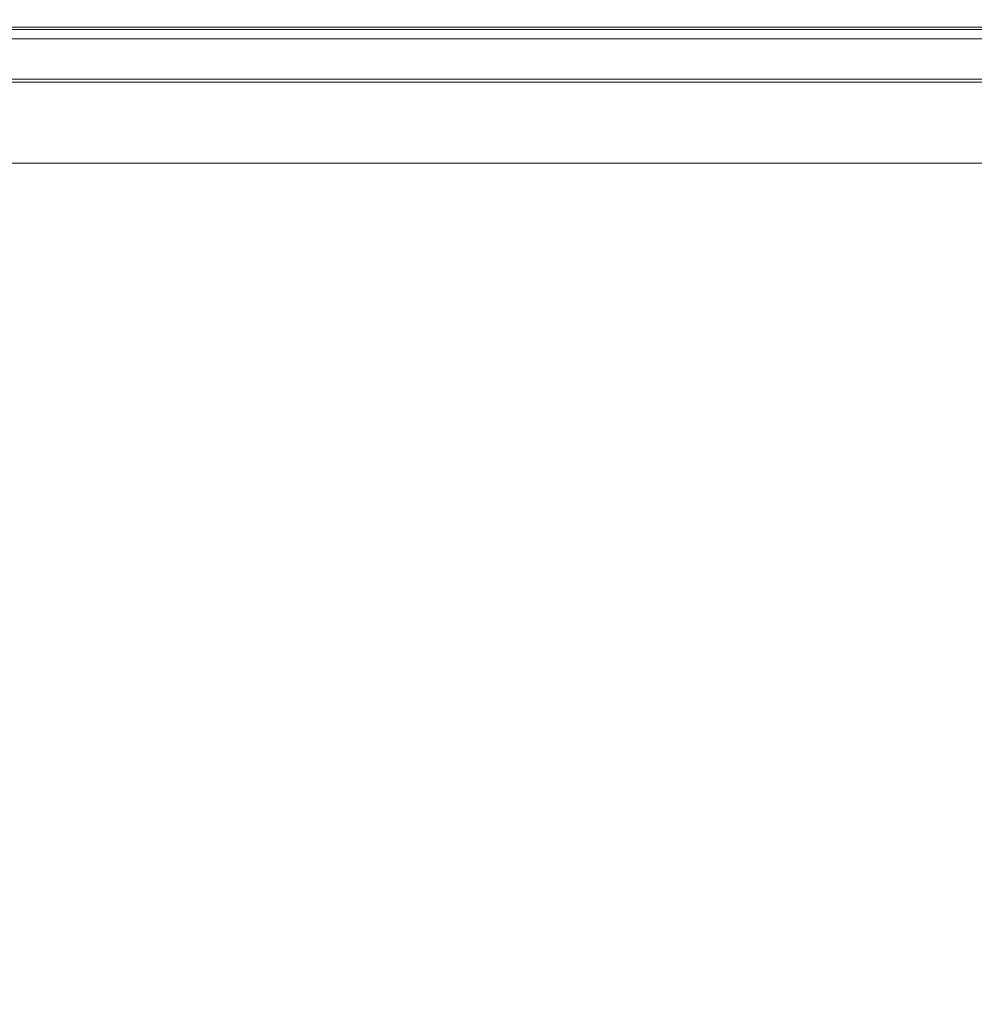
# Model space of a CAD drawing. Extents: x 0 to 1500, y -740 to 0.
# Drawn here: x 1433 to 1459, y -27 to 0 of the extents above; entities that cross this region are included whole.
import ezdxf

# ---------------------------------------------------------------- set-up
doc = ezdxf.new("R2010")
doc.units = 0
doc.header["$LTSCALE"] = 500
doc.header["$MEASUREMENT"] = 0
doc.layers.add('INTEGRA_CERAMIKA', color=7, linetype='Continuous')

msp = doc.modelspace()

# ---------------------------------------------------------------- linework, layer by layer
at = {"layer": 'INTEGRA_CERAMIKA', "lineweight": 0}
for points, invisible_edges in [([(1431.635, -0.164, -496.802), (1437.163, -0.164, -496.802), (1436.318, -0.646, -506.078), (1430.798, -0.646, -506.078)], 15), ([(1431.265, -0.377, 11.884), (1431.563, -0.205, 11.996), (1437.091, -0.205, 11.996), (1436.79, -0.377, 11.884)], 13), ([(1431.731, -0.109, 11.443), (1431.457, -0.267, 11.645), (1436.984, -0.267, 11.645), (1437.26, -0.109, 11.443)], 15), ([(1431.563, -0.205, 11.996), (1431.738, -0.104, 12.22), (1437.268, -0.104, 12.22), (1437.091, -0.205, 11.996)], 15), ([(1431.635, -0.164, -496.802), (1431.914, -0.003, -471.528), (1437.445, -0.003, -471.528), (1437.163, -0.164, -496.802)], 15), ([(1431.868, -0.03, 3.202), (1431.731, -0.109, 11.443), (1437.26, -0.109, 11.443), (1437.399, -0.03, 3.202)], 15), ([(1431.844, -0.044, 12.593), (1437.374, -0.044, 12.593), (1437.268, -0.104, 12.22), (1431.738, -0.104, 12.22)], 15), ([(1431.896, -0.013, 13.5), (1437.427, -0.013, 13.5), (1437.374, -0.044, 12.593), (1431.844, -0.044, 12.593)], 15), ([(1431.868, -0.03, 3.202), (1437.399, -0.03, 3.202), (1437.445, -0.003, -21.038), (1431.914, -0.003, -21.038)], 15), ([(1431.896, -0.013, 13.5), (1431.914, -0.003, 15.322), (1437.445, -0.003, 15.322), (1437.427, -0.013, 13.5)], 15), ([(1431.914, -0.003, -471.528), (1431.914, -0.003, -422.469), (1437.445, -0.003, -422.469), (1437.445, -0.003, -471.528)], 15), ([(1431.914, -0.003, -245.507), (1431.914, -0.003, -149.349), (1437.445, -0.003, -149.349), (1437.445, -0.003, -245.507)], 15), ([(1431.914, -0.003, -149.349), (1431.914, -0.003, -69.235), (1437.445, -0.003, -69.235), (1437.445, -0.003, -149.349)], 15), ([(1431.914, -0.003, -245.507), (1437.445, -0.003, -245.507), (1437.445, -0.003, -341.838), (1431.914, -0.003, -341.838)], 15), ([(1431.914, -0.003, -341.838), (1437.445, -0.003, -341.838), (1437.445, -0.003, -422.469), (1431.914, -0.003, -422.469)], 15), ([(1431.914, -0.003, -21.038), (1437.445, -0.003, -21.038), (1437.445, -0.003, -69.235), (1431.914, -0.003, -69.235)], 15), ([(1431.914, -0.003, 15.322), (1431.914, -0.003, 18.445), (1437.445, -0.003, 18.445), (1437.445, -0.003, 15.322)], 15), ([(1431.914, -0.133, 44.747), (1437.445, -0.133, 44.747), (1437.445, -0.003, 42.757), (1431.914, -0.003, 42.757)], 15), ([(1431.914, -0.003, 42.757), (1437.445, -0.003, 42.757), (1437.445, -0.003, 39.495), (1431.914, -0.003, 39.495)], 15), ([(1431.914, -0.003, 28.915), (1431.914, -0.003, 34.605), (1437.445, -0.003, 34.605), (1437.445, -0.003, 28.915)], 15), ([(1431.914, -0.003, 34.605), (1431.914, -0.003, 39.495), (1437.445, -0.003, 39.495), (1437.445, -0.003, 34.605)], 15), ([(1431.914, -0.003, 28.915), (1437.445, -0.003, 28.915), (1437.445, -0.003, 23.252), (1431.914, -0.003, 23.252)], 15), ([(1431.914, -0.003, 23.252), (1437.445, -0.003, 23.252), (1437.445, -0.003, 18.445), (1431.914, -0.003, 18.445)], 15), ([(1431.914, -0.133, 44.747), (1431.914, -0.524, 45.821), (1437.445, -0.524, 45.821), (1437.445, -0.133, 44.747)], 13), ([(1437.163, -0.164, -496.802), (1440.311, -0.164, -496.802), (1439.463, -0.646, -506.078), (1436.318, -0.646, -506.078)], 15), ([(1436.79, -0.377, 11.884), (1437.091, -0.205, 11.996), (1440.239, -0.205, 11.996), (1439.936, -0.377, 11.884)], 13), ([(1437.26, -0.109, 11.443), (1436.984, -0.267, 11.645), (1440.131, -0.267, 11.645), (1440.409, -0.109, 11.443)], 15), ([(1437.091, -0.205, 11.996), (1437.268, -0.104, 12.22), (1440.417, -0.104, 12.22), (1440.239, -0.205, 11.996)], 15), ([(1437.163, -0.164, -496.802), (1437.445, -0.003, -471.528), (1440.594, -0.003, -471.528), (1440.311, -0.164, -496.802)], 15), ([(1437.399, -0.03, 3.202), (1437.26, -0.109, 11.443), (1440.409, -0.109, 11.443), (1440.548, -0.03, 3.202)], 15), ([(1437.374, -0.044, 12.593), (1440.523, -0.044, 12.593), (1440.417, -0.104, 12.22), (1437.268, -0.104, 12.22)], 15), ([(1437.427, -0.013, 13.5), (1440.577, -0.013, 13.5), (1440.523, -0.044, 12.593), (1437.374, -0.044, 12.593)], 15), ([(1437.399, -0.03, 3.202), (1440.548, -0.03, 3.202), (1440.595, -0.003, -21.038), (1437.445, -0.003, -21.038)], 15), ([(1437.427, -0.013, 13.5), (1437.445, -0.003, 15.322), (1440.594, -0.003, 15.322), (1440.577, -0.013, 13.5)], 15), ([(1437.445, -0.003, -471.528), (1437.445, -0.003, -422.469), (1440.594, -0.003, -422.469), (1440.594, -0.003, -471.528)], 15), ([(1437.445, -0.003, -245.507), (1437.445, -0.003, -149.349), (1440.595, -0.003, -149.349), (1440.595, -0.003, -245.507)], 15), ([(1437.445, -0.003, -149.349), (1437.445, -0.003, -69.235), (1440.595, -0.003, -69.235), (1440.595, -0.003, -149.349)], 15), ([(1437.445, -0.003, -245.507), (1440.595, -0.003, -245.507), (1440.594, -0.003, -341.838), (1437.445, -0.003, -341.838)], 15), ([(1437.445, -0.003, -341.838), (1440.594, -0.003, -341.838), (1440.594, -0.003, -422.469), (1437.445, -0.003, -422.469)], 15), ([(1437.445, -0.003, -21.038), (1440.595, -0.003, -21.038), (1440.595, -0.003, -69.235), (1437.445, -0.003, -69.235)], 15), ([(1437.445, -0.003, 15.322), (1437.445, -0.003, 18.445), (1440.594, -0.003, 18.445), (1440.594, -0.003, 15.322)], 15), ([(1437.445, -0.133, 44.747), (1440.594, -0.133, 44.747), (1440.594, -0.003, 42.757), (1437.445, -0.003, 42.757)], 15), ([(1437.445, -0.003, 42.757), (1440.594, -0.003, 42.757), (1440.594, -0.003, 39.495), (1437.445, -0.003, 39.495)], 15), ([(1437.445, -0.003, 28.915), (1437.445, -0.003, 34.605), (1440.594, -0.003, 34.605), (1440.594, -0.003, 28.915)], 15), ([(1437.445, -0.003, 34.605), (1437.445, -0.003, 39.495), (1440.594, -0.003, 39.495), (1440.594, -0.003, 34.605)], 15), ([(1437.445, -0.003, 28.915), (1440.594, -0.003, 28.915), (1440.594, -0.003, 23.252), (1437.445, -0.003, 23.252)], 15), ([(1437.445, -0.003, 23.252), (1440.594, -0.003, 23.252), (1440.594, -0.003, 18.445), (1437.445, -0.003, 18.445)], 15), ([(1437.445, -0.133, 44.747), (1437.445, -0.524, 45.821), (1440.594, -0.524, 45.821), (1440.594, -0.133, 44.747)], 13), ([(1443.666, -0.164, -496.802), (1442.812, -0.646, -506.078), (1439.463, -0.646, -506.078), (1440.311, -0.164, -496.802)], 15), ([(1443.289, -0.377, 11.884), (1439.936, -0.377, 11.884), (1440.239, -0.205, 11.996), (1443.593, -0.205, 11.996)], 11), ([(1443.764, -0.109, 11.443), (1440.409, -0.109, 11.443), (1440.131, -0.267, 11.645), (1443.484, -0.267, 11.645)], 15), ([(1443.593, -0.205, 11.996), (1440.239, -0.205, 11.996), (1440.417, -0.104, 12.22), (1443.771, -0.104, 12.22)], 15), ([(1443.666, -0.164, -496.802), (1440.311, -0.164, -496.802), (1440.594, -0.003, -471.528), (1443.95, -0.003, -471.528)], 15), ([(1443.904, -0.03, 3.202), (1440.548, -0.03, 3.202), (1440.409, -0.109, 11.443), (1443.764, -0.109, 11.443)], 15), ([(1443.879, -0.044, 12.593), (1443.771, -0.104, 12.22), (1440.417, -0.104, 12.22), (1440.523, -0.044, 12.593)], 15), ([(1443.932, -0.013, 13.5), (1443.879, -0.044, 12.593), (1440.523, -0.044, 12.593), (1440.577, -0.013, 13.5)], 15), ([(1443.904, -0.03, 3.202), (1443.95, -0.003, -21.038), (1440.595, -0.003, -21.038), (1440.548, -0.03, 3.202)], 15), ([(1443.932, -0.013, 13.5), (1440.577, -0.013, 13.5), (1440.594, -0.003, 15.322), (1443.95, -0.003, 15.322)], 15), ([(1443.95, -0.003, -471.528), (1440.594, -0.003, -471.528), (1440.594, -0.003, -422.469), (1443.95, -0.003, -422.469)], 15), ([(1443.95, -0.003, -245.507), (1443.95, -0.003, -341.838), (1440.594, -0.003, -341.838), (1440.595, -0.003, -245.507)], 15), ([(1443.95, -0.003, -341.838), (1443.95, -0.003, -422.469), (1440.594, -0.003, -422.469), (1440.594, -0.003, -341.838)], 15), ([(1443.95, -0.003, 15.322), (1440.594, -0.003, 15.322), (1440.594, -0.003, 18.445), (1443.95, -0.003, 18.445)], 15), ([(1443.95, -0.133, 44.747), (1443.95, -0.003, 42.757), (1440.594, -0.003, 42.757), (1440.594, -0.133, 44.747)], 15), ([(1443.95, -0.003, 42.757), (1443.95, -0.003, 39.495), (1440.594, -0.003, 39.495), (1440.594, -0.003, 42.757)], 15), ([(1443.95, -0.003, 28.915), (1440.594, -0.003, 28.915), (1440.594, -0.003, 34.605), (1443.95, -0.003, 34.605)], 15), ([(1443.95, -0.003, 34.605), (1440.594, -0.003, 34.605), (1440.594, -0.003, 39.495), (1443.95, -0.003, 39.495)], 15), ([(1443.95, -0.003, 28.915), (1443.95, -0.003, 23.252), (1440.594, -0.003, 23.252), (1440.594, -0.003, 28.915)], 15), ([(1443.95, -0.003, 23.252), (1443.95, -0.003, 18.445), (1440.594, -0.003, 18.445), (1440.594, -0.003, 23.252)], 15), ([(1443.95, -0.133, 44.747), (1440.594, -0.133, 44.747), (1440.594, -0.524, 45.821), (1443.95, -0.524, 45.821)], 11), ([(1443.95, -0.003, -245.507), (1440.595, -0.003, -245.507), (1440.595, -0.003, -149.349), (1443.95, -0.003, -149.349)], 15), ([(1443.95, -0.003, -149.349), (1440.595, -0.003, -149.349), (1440.595, -0.003, -69.235), (1443.95, -0.003, -69.235)], 15), ([(1443.95, -0.003, -21.038), (1443.95, -0.003, -69.235), (1440.595, -0.003, -69.235), (1440.595, -0.003, -21.038)], 15), ([(1447.582, -0.164, -496.802), (1446.723, -0.646, -506.078), (1442.812, -0.646, -506.078), (1443.666, -0.164, -496.802)], 15), ([(1447.202, -0.377, 11.884), (1443.289, -0.377, 11.884), (1443.593, -0.205, 11.996), (1447.508, -0.205, 11.996)], 11), ([(1447.68, -0.109, 11.443), (1443.764, -0.109, 11.443), (1443.484, -0.267, 11.645), (1447.399, -0.267, 11.645)], 15), ([(1447.508, -0.205, 11.996), (1443.593, -0.205, 11.996), (1443.771, -0.104, 12.22), (1447.688, -0.104, 12.22)], 15), ([(1447.582, -0.164, -496.802), (1443.666, -0.164, -496.802), (1443.95, -0.003, -471.528), (1447.868, -0.003, -471.528)], 15), ([(1447.821, -0.03, 3.202), (1443.904, -0.03, 3.202), (1443.764, -0.109, 11.443), (1447.68, -0.109, 11.443)], 15), ([(1447.796, -0.044, 12.593), (1447.688, -0.104, 12.22), (1443.771, -0.104, 12.22), (1443.879, -0.044, 12.593)], 15), ([(1447.85, -0.013, 13.5), (1447.796, -0.044, 12.593), (1443.879, -0.044, 12.593), (1443.932, -0.013, 13.5)], 15), ([(1447.821, -0.03, 3.202), (1447.868, -0.003, -21.038), (1443.95, -0.003, -21.038), (1443.904, -0.03, 3.202)], 15), ([(1447.85, -0.013, 13.5), (1443.932, -0.013, 13.5), (1443.95, -0.003, 15.322), (1447.868, -0.003, 15.322)], 15), ([(1447.868, -0.003, -471.528), (1443.95, -0.003, -471.528), (1443.95, -0.003, -422.469), (1447.868, -0.003, -422.469)], 15), ([(1447.868, -0.003, -245.507), (1443.95, -0.003, -245.507), (1443.95, -0.003, -149.349), (1447.868, -0.003, -149.349)], 15), ([(1447.868, -0.003, -149.349), (1443.95, -0.003, -149.349), (1443.95, -0.003, -69.235), (1447.868, -0.003, -69.235)], 15), ([(1447.868, -0.003, -245.507), (1447.868, -0.003, -341.838), (1443.95, -0.003, -341.838), (1443.95, -0.003, -245.507)], 15), ([(1447.868, -0.003, -341.838), (1447.868, -0.003, -422.469), (1443.95, -0.003, -422.469), (1443.95, -0.003, -341.838)], 15), ([(1447.868, -0.003, -21.038), (1447.868, -0.003, -69.235), (1443.95, -0.003, -69.235), (1443.95, -0.003, -21.038)], 15), ([(1447.868, -0.003, 15.322), (1443.95, -0.003, 15.322), (1443.95, -0.003, 18.445), (1447.868, -0.003, 18.445)], 15), ([(1447.868, -0.133, 44.747), (1447.868, -0.003, 42.757), (1443.95, -0.003, 42.757), (1443.95, -0.133, 44.747)], 15), ([(1447.868, -0.003, 42.757), (1447.868, -0.003, 39.495), (1443.95, -0.003, 39.495), (1443.95, -0.003, 42.757)], 15), ([(1447.868, -0.003, 28.915), (1443.95, -0.003, 28.915), (1443.95, -0.003, 34.605), (1447.868, -0.003, 34.605)], 15), ([(1447.868, -0.003, 34.605), (1443.95, -0.003, 34.605), (1443.95, -0.003, 39.495), (1447.868, -0.003, 39.495)], 15), ([(1447.868, -0.003, 28.915), (1447.868, -0.003, 23.252), (1443.95, -0.003, 23.252), (1443.95, -0.003, 28.915)], 15), ([(1447.868, -0.003, 23.252), (1447.868, -0.003, 18.445), (1443.95, -0.003, 18.445), (1443.95, -0.003, 23.252)], 15), ([(1447.868, -0.133, 44.747), (1443.95, -0.133, 44.747), (1443.95, -0.524, 45.821), (1447.868, -0.524, 45.821)], 11), ([(1447.582, -0.164, -496.802), (1452.415, -0.164, -496.802), (1451.55, -0.646, -506.078), (1446.723, -0.646, -506.078)], 15), ([(1447.202, -0.377, 11.884), (1447.508, -0.205, 11.996), (1452.341, -0.205, 11.996), (1452.033, -0.377, 11.884)], 13), ([(1447.68, -0.109, 11.443), (1447.399, -0.267, 11.645), (1452.231, -0.267, 11.645), (1452.514, -0.109, 11.443)], 15), ([(1447.508, -0.205, 11.996), (1447.688, -0.104, 12.22), (1452.522, -0.104, 12.22), (1452.341, -0.205, 11.996)], 15), ([(1447.582, -0.164, -496.802), (1447.868, -0.003, -471.528), (1452.703, -0.003, -471.528), (1452.415, -0.164, -496.802)], 15), ([(1447.821, -0.03, 3.202), (1447.68, -0.109, 11.443), (1452.514, -0.109, 11.443), (1452.656, -0.03, 3.202)], 15), ([(1447.796, -0.044, 12.593), (1452.631, -0.044, 12.593), (1452.522, -0.104, 12.22), (1447.688, -0.104, 12.22)], 15), ([(1447.85, -0.013, 13.5), (1452.685, -0.013, 13.5), (1452.631, -0.044, 12.593), (1447.796, -0.044, 12.593)], 15), ([(1447.821, -0.03, 3.202), (1452.656, -0.03, 3.202), (1452.703, -0.003, -21.038), (1447.868, -0.003, -21.038)], 15), ([(1447.85, -0.013, 13.5), (1447.868, -0.003, 15.322), (1452.703, -0.003, 15.322), (1452.685, -0.013, 13.5)], 15), ([(1447.868, -0.003, -471.528), (1447.868, -0.003, -422.469), (1452.703, -0.003, -422.469), (1452.703, -0.003, -471.528)], 15), ([(1447.868, -0.003, -245.507), (1447.868, -0.003, -149.349), (1452.703, -0.003, -149.349), (1452.703, -0.003, -245.507)], 15), ([(1447.868, -0.003, -149.349), (1447.868, -0.003, -69.235), (1452.703, -0.003, -69.235), (1452.703, -0.003, -149.349)], 15), ([(1447.868, -0.003, -245.507), (1452.703, -0.003, -245.507), (1452.703, -0.003, -341.838), (1447.868, -0.003, -341.838)], 15), ([(1447.868, -0.003, -341.838), (1452.703, -0.003, -341.838), (1452.703, -0.003, -422.469), (1447.868, -0.003, -422.469)], 15), ([(1447.868, -0.003, -21.038), (1452.703, -0.003, -21.038), (1452.703, -0.003, -69.235), (1447.868, -0.003, -69.235)], 15), ([(1447.868, -0.003, 15.322), (1447.868, -0.003, 18.445), (1452.703, -0.003, 18.445), (1452.703, -0.003, 15.322)], 15), ([(1447.868, -0.133, 44.747), (1452.703, -0.133, 44.747), (1452.703, -0.003, 42.757), (1447.868, -0.003, 42.757)], 15), ([(1447.868, -0.003, 42.757), (1452.703, -0.003, 42.757), (1452.703, -0.003, 39.495), (1447.868, -0.003, 39.495)], 15), ([(1447.868, -0.003, 28.915), (1447.868, -0.003, 34.605), (1452.703, -0.003, 34.605), (1452.703, -0.003, 28.915)], 15), ([(1447.868, -0.003, 34.605), (1447.868, -0.003, 39.495), (1452.703, -0.003, 39.495), (1452.703, -0.003, 34.605)], 15), ([(1447.868, -0.003, 28.915), (1452.703, -0.003, 28.915), (1452.703, -0.003, 23.252), (1447.868, -0.003, 23.252)], 15), ([(1447.868, -0.003, 23.252), (1452.703, -0.003, 23.252), (1452.703, -0.003, 18.445), (1447.868, -0.003, 18.445)], 15), ([(1447.868, -0.133, 44.747), (1447.868, -0.524, 45.821), (1452.703, -0.524, 45.821), (1452.703, -0.133, 44.747)], 13), ([(1452.415, -0.164, -496.802), (1458.521, -0.164, -496.802), (1457.647, -0.646, -506.078), (1451.55, -0.646, -506.078)], 15), ([(1452.033, -0.377, 11.884), (1452.341, -0.205, 11.996), (1458.446, -0.205, 11.996), (1458.135, -0.377, 11.884)], 13), ([(1452.514, -0.109, 11.443), (1452.231, -0.267, 11.645), (1458.335, -0.267, 11.645), (1458.621, -0.109, 11.443)], 15), ([(1452.341, -0.205, 11.996), (1452.522, -0.104, 12.22), (1458.629, -0.104, 12.22), (1458.446, -0.205, 11.996)], 15), ([(1452.415, -0.164, -496.802), (1452.703, -0.003, -471.528), (1458.812, -0.003, -471.528), (1458.521, -0.164, -496.802)], 15), ([(1452.656, -0.03, 3.202), (1452.514, -0.109, 11.443), (1458.621, -0.109, 11.443), (1458.764, -0.03, 3.202)], 15), ([(1452.631, -0.044, 12.593), (1458.739, -0.044, 12.593), (1458.629, -0.104, 12.22), (1452.522, -0.104, 12.22)], 15), ([(1452.685, -0.013, 13.5), (1458.794, -0.013, 13.5), (1458.739, -0.044, 12.593), (1452.631, -0.044, 12.593)], 15), ([(1452.656, -0.03, 3.202), (1458.764, -0.03, 3.202), (1458.812, -0.003, -21.038), (1452.703, -0.003, -21.038)], 15), ([(1452.685, -0.013, 13.5), (1452.703, -0.003, 15.322), (1458.812, -0.003, 15.322), (1458.794, -0.013, 13.5)], 15), ([(1452.703, -0.003, -471.528), (1452.703, -0.003, -422.469), (1458.812, -0.003, -422.469), (1458.812, -0.003, -471.528)], 15), ([(1452.703, -0.003, -245.507), (1452.703, -0.003, -149.349), (1458.812, -0.003, -149.349), (1458.812, -0.003, -245.507)], 15), ([(1452.703, -0.003, -149.349), (1452.703, -0.003, -69.235), (1458.812, -0.003, -69.235), (1458.812, -0.003, -149.349)], 15), ([(1452.703, -0.003, -245.507), (1458.812, -0.003, -245.507), (1458.812, -0.003, -341.838), (1452.703, -0.003, -341.838)], 15), ([(1452.703, -0.003, -341.838), (1458.812, -0.003, -341.838), (1458.812, -0.003, -422.469), (1452.703, -0.003, -422.469)], 15), ([(1452.703, -0.003, -21.038), (1458.812, -0.003, -21.038), (1458.812, -0.003, -69.235), (1452.703, -0.003, -69.235)], 15), ([(1452.703, -0.003, 15.322), (1452.703, -0.003, 18.445), (1458.812, -0.003, 18.445), (1458.812, -0.003, 15.322)], 15), ([(1452.703, -0.133, 44.747), (1458.812, -0.133, 44.747), (1458.812, -0.003, 42.757), (1452.703, -0.003, 42.757)], 15), ([(1452.703, -0.003, 42.757), (1458.812, -0.003, 42.757), (1458.812, -0.003, 39.495), (1452.703, -0.003, 39.495)], 15), ([(1452.703, -0.003, 28.915), (1452.703, -0.003, 34.605), (1458.812, -0.003, 34.605), (1458.812, -0.003, 28.915)], 15), ([(1452.703, -0.003, 34.605), (1452.703, -0.003, 39.495), (1458.812, -0.003, 39.495), (1458.812, -0.003, 34.605)], 15), ([(1452.703, -0.003, 28.915), (1458.812, -0.003, 28.915), (1458.812, -0.003, 23.252), (1452.703, -0.003, 23.252)], 15), ([(1452.703, -0.003, 23.252), (1458.812, -0.003, 23.252), (1458.812, -0.003, 18.445), (1452.703, -0.003, 18.445)], 15), ([(1452.703, -0.133, 44.747), (1452.703, -0.524, 45.821), (1458.812, -0.524, 45.821), (1458.812, -0.133, 44.747)], 13), ([(1466.255, -0.164, -496.802), (1465.371, -0.646, -506.078), (1457.647, -0.646, -506.078), (1458.521, -0.164, -496.802)], 15), ([(1465.864, -0.377, 11.884), (1458.135, -0.377, 11.884), (1458.446, -0.205, 11.996), (1466.179, -0.205, 11.996)], 11), ([(1466.356, -0.109, 11.443), (1458.621, -0.109, 11.443), (1458.335, -0.267, 11.645), (1466.067, -0.267, 11.645)], 15), ([(1466.179, -0.205, 11.996), (1458.446, -0.205, 11.996), (1458.629, -0.104, 12.22), (1466.364, -0.104, 12.22)], 15), ([(1466.255, -0.164, -496.802), (1458.521, -0.164, -496.802), (1458.812, -0.003, -471.528), (1466.55, -0.003, -471.528)], 15), ([(1466.501, -0.03, 3.202), (1458.764, -0.03, 3.202), (1458.621, -0.109, 11.443), (1466.356, -0.109, 11.443)], 15), ([(1466.475, -0.044, 12.593), (1466.364, -0.104, 12.22), (1458.629, -0.104, 12.22), (1458.739, -0.044, 12.593)], 15), ([(1466.531, -0.013, 13.5), (1466.475, -0.044, 12.593), (1458.739, -0.044, 12.593), (1458.794, -0.013, 13.5)], 15), ([(1466.501, -0.03, 3.202), (1466.55, -0.003, -21.038), (1458.812, -0.003, -21.038), (1458.764, -0.03, 3.202)], 15), ([(1466.531, -0.013, 13.5), (1458.794, -0.013, 13.5), (1458.812, -0.003, 15.322), (1466.55, -0.003, 15.322)], 15), ([(1466.55, -0.003, -471.528), (1458.812, -0.003, -471.528), (1458.812, -0.003, -422.469), (1466.55, -0.003, -422.469)], 15), ([(1466.55, -0.003, -245.507), (1458.812, -0.003, -245.507), (1458.812, -0.003, -149.349), (1466.55, -0.003, -149.349)], 15), ([(1466.55, -0.003, -149.349), (1458.812, -0.003, -149.349), (1458.812, -0.003, -69.235), (1466.55, -0.003, -69.235)], 15), ([(1466.55, -0.003, -245.507), (1466.55, -0.003, -341.838), (1458.812, -0.003, -341.838), (1458.812, -0.003, -245.507)], 15), ([(1466.55, -0.003, -341.838), (1466.55, -0.003, -422.469), (1458.812, -0.003, -422.469), (1458.812, -0.003, -341.838)], 15), ([(1466.55, -0.003, -21.038), (1466.55, -0.003, -69.235), (1458.812, -0.003, -69.235), (1458.812, -0.003, -21.038)], 15), ([(1466.55, -0.003, 15.322), (1458.812, -0.003, 15.322), (1458.812, -0.003, 18.445), (1466.55, -0.003, 18.445)], 15), ([(1466.55, -0.133, 44.747), (1466.55, -0.003, 42.757), (1458.812, -0.003, 42.757), (1458.812, -0.133, 44.747)], 15), ([(1466.55, -0.003, 42.757), (1466.55, -0.003, 39.495), (1458.812, -0.003, 39.495), (1458.812, -0.003, 42.757)], 15), ([(1466.55, -0.003, 28.915), (1458.812, -0.003, 28.915), (1458.812, -0.003, 34.605), (1466.55, -0.003, 34.605)], 15), ([(1466.55, -0.003, 34.605), (1458.812, -0.003, 34.605), (1458.812, -0.003, 39.495), (1466.55, -0.003, 39.495)], 15), ([(1466.55, -0.003, 28.915), (1466.55, -0.003, 23.252), (1458.812, -0.003, 23.252), (1458.812, -0.003, 28.915)], 15), ([(1466.55, -0.003, 23.252), (1466.55, -0.003, 18.445), (1458.812, -0.003, 18.445), (1458.812, -0.003, 23.252)], 15), ([(1466.55, -0.133, 44.747), (1458.812, -0.133, 44.747), (1458.812, -0.524, 45.821), (1466.55, -0.524, 45.821)], 11), ([(1430.405, -0.872, 11.826), (1435.922, -0.872, 11.826), (1436.522, -0.53, 11.766), (1431, -0.53, 11.766)], 15), ([(1431.265, -0.377, 11.884), (1436.79, -0.377, 11.884), (1436.312, -0.65, 11.846), (1430.792, -0.65, 11.846)], 15), ([(1431, -0.53, 11.766), (1436.522, -0.53, 11.766), (1436.984, -0.267, 11.645), (1431.457, -0.267, 11.645)], 11), ([(1431.914, -0.524, 45.821), (1431.914, -1.305, 46.334), (1437.445, -1.305, 46.334), (1437.445, -0.524, 45.821)], 15), ([(1435.922, -0.872, 11.826), (1439.065, -0.872, 11.826), (1439.667, -0.53, 11.766), (1436.522, -0.53, 11.766)], 15), ([(1436.79, -0.377, 11.884), (1439.936, -0.377, 11.884), (1439.456, -0.65, 11.846), (1436.312, -0.65, 11.846)], 15), ([(1436.522, -0.53, 11.766), (1439.667, -0.53, 11.766), (1440.131, -0.267, 11.645), (1436.984, -0.267, 11.645)], 11), ([(1437.445, -0.524, 45.821), (1437.445, -1.305, 46.334), (1440.594, -1.305, 46.334), (1440.594, -0.524, 45.821)], 15), ([(1442.412, -0.872, 11.826), (1443.018, -0.53, 11.766), (1439.667, -0.53, 11.766), (1439.065, -0.872, 11.826)], 15), ([(1443.289, -0.377, 11.884), (1442.806, -0.65, 11.846), (1439.456, -0.65, 11.846), (1439.936, -0.377, 11.884)], 15), ([(1443.018, -0.53, 11.766), (1443.484, -0.267, 11.645), (1440.131, -0.267, 11.645), (1439.667, -0.53, 11.766)], 13), ([(1443.95, -0.524, 45.821), (1440.594, -0.524, 45.821), (1440.594, -1.305, 46.334), (1443.95, -1.305, 46.334)], 15), ([(1446.32, -0.872, 11.826), (1446.93, -0.53, 11.766), (1443.018, -0.53, 11.766), (1442.412, -0.872, 11.826)], 15), ([(1447.202, -0.377, 11.884), (1446.717, -0.65, 11.846), (1442.806, -0.65, 11.846), (1443.289, -0.377, 11.884)], 15), ([(1446.93, -0.53, 11.766), (1447.399, -0.267, 11.645), (1443.484, -0.267, 11.645), (1443.018, -0.53, 11.766)], 13), ([(1447.868, -0.524, 45.821), (1443.95, -0.524, 45.821), (1443.95, -1.305, 46.334), (1447.868, -1.305, 46.334)], 15), ([(1446.32, -0.872, 11.826), (1451.144, -0.872, 11.826), (1451.758, -0.53, 11.766), (1446.93, -0.53, 11.766)], 15), ([(1447.202, -0.377, 11.884), (1452.033, -0.377, 11.884), (1451.543, -0.65, 11.846), (1446.717, -0.65, 11.846)], 15), ([(1446.93, -0.53, 11.766), (1451.758, -0.53, 11.766), (1452.231, -0.267, 11.645), (1447.399, -0.267, 11.645)], 11), ([(1447.868, -0.524, 45.821), (1447.868, -1.305, 46.334), (1452.703, -1.305, 46.334), (1452.703, -0.524, 45.821)], 15), ([(1451.144, -0.872, 11.826), (1457.238, -0.872, 11.826), (1457.858, -0.53, 11.766), (1451.758, -0.53, 11.766)], 15), ([(1452.033, -0.377, 11.884), (1458.135, -0.377, 11.884), (1457.641, -0.65, 11.846), (1451.543, -0.65, 11.846)], 15), ([(1451.758, -0.53, 11.766), (1457.858, -0.53, 11.766), (1458.335, -0.267, 11.645), (1452.231, -0.267, 11.645)], 11), ([(1452.703, -0.524, 45.821), (1452.703, -1.305, 46.334), (1458.812, -1.305, 46.334), (1458.812, -0.524, 45.821)], 15), ([(1464.956, -0.872, 11.826), (1465.584, -0.53, 11.766), (1457.858, -0.53, 11.766), (1457.238, -0.872, 11.826)], 15), ([(1465.864, -0.377, 11.884), (1465.364, -0.65, 11.846), (1457.641, -0.65, 11.846), (1458.135, -0.377, 11.884)], 15), ([(1465.584, -0.53, 11.766), (1466.067, -0.267, 11.645), (1458.335, -0.267, 11.645), (1457.858, -0.53, 11.766)], 13), ([(1466.55, -0.524, 45.821), (1458.812, -0.524, 45.821), (1458.812, -1.305, 46.334), (1466.55, -1.305, 46.334)], 15), ([(1430.798, -0.646, -506.078), (1436.318, -0.646, -506.078), (1434.629, -1.611, -507.141), (1429.123, -1.611, -507.141)], 11), ([(1430.792, -0.65, 11.846), (1436.312, -0.65, 11.846), (1435.605, -1.053, 11.846), (1430.091, -1.053, 11.846)], 15), ([(1436.318, -0.646, -506.078), (1439.463, -0.646, -506.078), (1437.765, -1.611, -507.141), (1434.629, -1.611, -507.141)], 11), ([(1436.312, -0.65, 11.846), (1439.456, -0.65, 11.846), (1438.746, -1.053, 11.846), (1435.605, -1.053, 11.846)], 15), ([(1442.812, -0.646, -506.078), (1441.105, -1.611, -507.141), (1437.765, -1.611, -507.141), (1439.463, -0.646, -506.078)], 13), ([(1442.806, -0.65, 11.846), (1442.092, -1.053, 11.846), (1438.746, -1.053, 11.846), (1439.456, -0.65, 11.846)], 15), ([(1446.723, -0.646, -506.078), (1445.005, -1.611, -507.141), (1441.105, -1.611, -507.141), (1442.812, -0.646, -506.078)], 13), ([(1446.717, -0.65, 11.846), (1445.998, -1.053, 11.846), (1442.092, -1.053, 11.846), (1442.806, -0.65, 11.846)], 15), ([(1446.723, -0.646, -506.078), (1451.55, -0.646, -506.078), (1449.819, -1.611, -507.141), (1445.005, -1.611, -507.141)], 11), ([(1446.717, -0.65, 11.846), (1451.543, -0.65, 11.846), (1450.819, -1.053, 11.846), (1445.998, -1.053, 11.846)], 15), ([(1451.55, -0.646, -506.078), (1457.647, -0.646, -506.078), (1455.9, -1.611, -507.141), (1449.819, -1.611, -507.141)], 11), ([(1451.543, -0.65, 11.846), (1457.641, -0.65, 11.846), (1456.909, -1.053, 11.846), (1450.819, -1.053, 11.846)], 15), ([(1465.371, -0.646, -506.078), (1463.602, -1.611, -507.141), (1455.9, -1.611, -507.141), (1457.647, -0.646, -506.078)], 13), ([(1465.364, -0.65, 11.846), (1464.624, -1.053, 11.846), (1456.909, -1.053, 11.846), (1457.641, -0.65, 11.846)], 15), ([(1429.11, -1.618, 11.846), (1430.091, -1.053, 11.846), (1435.605, -1.053, 11.846), (1434.616, -1.618, 11.846)], 15), ([(1430.405, -0.872, 11.826), (1429.719, -1.268, 11.846), (1435.231, -1.268, 11.846), (1435.922, -0.872, 11.826)], 15), ([(1434.616, -1.618, 11.846), (1435.605, -1.053, 11.846), (1438.746, -1.053, 11.846), (1437.751, -1.618, 11.846)], 15), ([(1435.922, -0.872, 11.826), (1435.231, -1.268, 11.846), (1438.369, -1.268, 11.846), (1439.065, -0.872, 11.826)], 15), ([(1441.092, -1.618, 11.846), (1437.751, -1.618, 11.846), (1438.746, -1.053, 11.846), (1442.092, -1.053, 11.846)], 15), ([(1442.412, -0.872, 11.826), (1439.065, -0.872, 11.826), (1438.369, -1.268, 11.846), (1441.713, -1.268, 11.846)], 15), ([(1444.991, -1.618, 11.846), (1441.092, -1.618, 11.846), (1442.092, -1.053, 11.846), (1445.998, -1.053, 11.846)], 15), ([(1446.32, -0.872, 11.826), (1442.412, -0.872, 11.826), (1441.713, -1.268, 11.846), (1445.617, -1.268, 11.846)], 15), ([(1444.991, -1.618, 11.846), (1445.998, -1.053, 11.846), (1450.819, -1.053, 11.846), (1449.805, -1.618, 11.846)], 15), ([(1446.32, -0.872, 11.826), (1445.617, -1.268, 11.846), (1450.435, -1.268, 11.846), (1451.144, -0.872, 11.826)], 15), ([(1449.805, -1.618, 11.846), (1450.819, -1.053, 11.846), (1456.909, -1.053, 11.846), (1455.886, -1.618, 11.846)], 15), ([(1451.144, -0.872, 11.826), (1450.435, -1.268, 11.846), (1456.522, -1.268, 11.846), (1457.238, -0.872, 11.826)], 15), ([(1463.588, -1.618, 11.846), (1455.886, -1.618, 11.846), (1456.909, -1.053, 11.846), (1464.624, -1.053, 11.846)], 15), ([(1464.956, -0.872, 11.826), (1457.238, -0.872, 11.826), (1456.522, -1.268, 11.846), (1464.232, -1.268, 11.846)], 15), ([(1429.719, -1.268, 11.846), (1428.988, -1.689, 11.846), (1434.493, -1.689, 11.846), (1435.231, -1.268, 11.846)], 13), ([(1431.914, -2.607, 46.641), (1437.445, -2.607, 46.641), (1437.445, -1.305, 46.334), (1431.914, -1.305, 46.334)], 15), ([(1435.231, -1.268, 11.846), (1434.493, -1.689, 11.846), (1437.627, -1.689, 11.846), (1438.369, -1.268, 11.846)], 13), ([(1437.445, -2.607, 46.641), (1440.594, -2.607, 46.641), (1440.594, -1.305, 46.334), (1437.445, -1.305, 46.334)], 15), ([(1441.713, -1.268, 11.846), (1438.369, -1.268, 11.846), (1437.627, -1.689, 11.846), (1440.967, -1.689, 11.846)], 11), ([(1443.95, -2.607, 46.641), (1443.95, -1.305, 46.334), (1440.594, -1.305, 46.334), (1440.594, -2.607, 46.641)], 15), ([(1445.617, -1.268, 11.846), (1441.713, -1.268, 11.846), (1440.967, -1.689, 11.846), (1444.866, -1.689, 11.846)], 11), ([(1447.868, -2.607, 46.641), (1447.868, -1.305, 46.334), (1443.95, -1.305, 46.334), (1443.95, -2.607, 46.641)], 15), ([(1445.617, -1.268, 11.846), (1444.866, -1.689, 11.846), (1449.679, -1.689, 11.846), (1450.435, -1.268, 11.846)], 13), ([(1447.868, -2.607, 46.641), (1452.703, -2.607, 46.641), (1452.703, -1.305, 46.334), (1447.868, -1.305, 46.334)], 15), ([(1450.435, -1.268, 11.846), (1449.679, -1.689, 11.846), (1455.758, -1.689, 11.846), (1456.522, -1.268, 11.846)], 13), ([(1452.703, -2.607, 46.641), (1458.812, -2.607, 46.641), (1458.812, -1.305, 46.334), (1452.703, -1.305, 46.334)], 15), ([(1464.232, -1.268, 11.846), (1456.522, -1.268, 11.846), (1455.758, -1.689, 11.846), (1463.459, -1.689, 11.846)], 11), ([(1466.55, -2.607, 46.641), (1466.55, -1.305, 46.334), (1458.812, -1.305, 46.334), (1458.812, -2.607, 46.641)], 15), ([(1426.333, -3.219, -507.78), (1429.123, -1.611, -507.141), (1434.629, -1.611, -507.141), (1431.814, -3.219, -507.78)], 15), ([(1427.919, -2.304, 11.846), (1429.11, -1.618, 11.846), (1434.616, -1.618, 11.846), (1433.414, -2.304, 11.846)], 15), ([(1431.814, -3.219, -507.78), (1434.629, -1.611, -507.141), (1437.765, -1.611, -507.141), (1434.935, -3.219, -507.78)], 15), ([(1433.414, -2.304, 11.846), (1434.616, -1.618, 11.846), (1437.751, -1.618, 11.846), (1436.543, -2.304, 11.846)], 15), ([(1438.26, -3.219, -507.78), (1434.935, -3.219, -507.78), (1437.765, -1.611, -507.141), (1441.105, -1.611, -507.141)], 15), ([(1439.877, -2.304, 11.846), (1436.543, -2.304, 11.846), (1437.751, -1.618, 11.846), (1441.092, -1.618, 11.846)], 15), ([(1442.142, -3.219, -507.78), (1438.26, -3.219, -507.78), (1441.105, -1.611, -507.141), (1445.005, -1.611, -507.141)], 15), ([(1443.77, -2.304, 11.846), (1439.877, -2.304, 11.846), (1441.092, -1.618, 11.846), (1444.991, -1.618, 11.846)], 15), ([(1442.142, -3.219, -507.78), (1445.005, -1.611, -507.141), (1449.819, -1.611, -507.141), (1446.934, -3.219, -507.78)], 15), ([(1443.77, -2.304, 11.846), (1444.991, -1.618, 11.846), (1449.805, -1.618, 11.846), (1448.574, -2.304, 11.846)], 15), ([(1446.934, -3.219, -507.78), (1449.819, -1.611, -507.141), (1455.9, -1.611, -507.141), (1452.988, -3.219, -507.78)], 15), ([(1448.574, -2.304, 11.846), (1449.805, -1.618, 11.846), (1455.886, -1.618, 11.846), (1454.643, -2.304, 11.846)], 15), ([(1460.655, -3.219, -507.78), (1452.988, -3.219, -507.78), (1455.9, -1.611, -507.141), (1463.602, -1.611, -507.141)], 15), ([(1462.331, -2.304, 11.846), (1454.643, -2.304, 11.846), (1455.886, -1.618, 11.846), (1463.588, -1.618, 11.846)], 15), ([(1427.919, -2.304, 11.846), (1433.414, -2.304, 11.846), (1432.071, -3.07, 11.846), (1426.588, -3.07, 11.846)], 15), ([(1433.414, -2.304, 11.846), (1436.543, -2.304, 11.846), (1435.193, -3.07, 11.846), (1432.071, -3.07, 11.846)], 15), ([(1439.877, -2.304, 11.846), (1438.52, -3.07, 11.846), (1435.193, -3.07, 11.846), (1436.543, -2.304, 11.846)], 15), ([(1443.77, -2.304, 11.846), (1442.404, -3.07, 11.846), (1438.52, -3.07, 11.846), (1439.877, -2.304, 11.846)], 15), ([(1443.77, -2.304, 11.846), (1448.574, -2.304, 11.846), (1447.198, -3.07, 11.846), (1442.404, -3.07, 11.846)], 15), ([(1448.574, -2.304, 11.846), (1454.643, -2.304, 11.846), (1453.254, -3.07, 11.846), (1447.198, -3.07, 11.846)], 15), ([(1462.331, -2.304, 11.846), (1460.925, -3.07, 11.846), (1453.254, -3.07, 11.846), (1454.643, -2.304, 11.846)], 15), ([(1431.914, -4.977, 46.795), (1437.445, -4.977, 46.795), (1437.445, -2.607, 46.641), (1431.914, -2.607, 46.641)], 15), ([(1437.445, -4.977, 46.795), (1440.594, -4.977, 46.795), (1440.594, -2.607, 46.641), (1437.445, -2.607, 46.641)], 15), ([(1443.95, -4.977, 46.795), (1443.95, -2.607, 46.641), (1440.594, -2.607, 46.641), (1440.594, -4.977, 46.795)], 15), ([(1447.868, -4.977, 46.795), (1447.868, -2.607, 46.641), (1443.95, -2.607, 46.641), (1443.95, -4.977, 46.795)], 15), ([(1447.868, -4.977, 46.795), (1452.703, -4.977, 46.795), (1452.703, -2.607, 46.641), (1447.868, -2.607, 46.641)], 15), ([(1452.703, -4.977, 46.795), (1458.812, -4.977, 46.795), (1458.812, -2.607, 46.641), (1452.703, -2.607, 46.641)], 15), ([(1466.55, -4.977, 46.795), (1466.55, -2.607, 46.641), (1458.812, -2.607, 46.641), (1458.812, -4.977, 46.795)], 15), ([(1432.071, -3.07, 11.846), (1435.193, -3.07, 11.846), (1433.773, -3.877, 11.846), (1430.657, -3.877, 11.846)], 11), ([(1438.52, -3.07, 11.846), (1437.092, -3.877, 11.846), (1433.773, -3.877, 11.846), (1435.193, -3.07, 11.846)], 13), ([(1442.404, -3.07, 11.846), (1440.967, -3.877, 11.846), (1437.092, -3.877, 11.846), (1438.52, -3.07, 11.846)], 13), ([(1442.404, -3.07, 11.846), (1447.198, -3.07, 11.846), (1445.75, -3.877, 11.846), (1440.967, -3.877, 11.846)], 11), ([(1447.198, -3.07, 11.846), (1453.254, -3.07, 11.846), (1451.792, -3.877, 11.846), (1445.75, -3.877, 11.846)], 11), ([(1460.925, -3.07, 11.846), (1459.445, -3.877, 11.846), (1451.792, -3.877, 11.846), (1453.254, -3.07, 11.846)], 13), ([(1425.845, -6.627, -508.099), (1431.814, -3.219, -507.78), (1434.935, -3.219, -507.78), (1428.936, -6.627, -508.099)], 15), ([(1432.23, -6.627, -508.099), (1428.936, -6.627, -508.099), (1434.935, -3.219, -507.78), (1438.26, -3.219, -507.78)], 15), ([(1436.075, -6.627, -508.099), (1432.23, -6.627, -508.099), (1438.26, -3.219, -507.78), (1442.142, -3.219, -507.78)], 15), ([(1436.075, -6.627, -508.099), (1442.142, -3.219, -507.78), (1446.934, -3.219, -507.78), (1440.82, -6.627, -508.099)], 15), ([(1440.82, -6.627, -508.099), (1446.934, -3.219, -507.78), (1452.988, -3.219, -507.78), (1446.815, -6.627, -508.099)], 15), ([(1454.409, -6.627, -508.099), (1446.815, -6.627, -508.099), (1452.988, -3.219, -507.78), (1460.655, -3.219, -507.78)], 15), ([(1462.647, -6.627, -508.099), (1454.409, -6.627, -508.099), (1460.655, -3.219, -507.78), (1468.975, -3.219, -507.78)], 15), ([(1431.914, -4.977, 46.795), (1431.914, -8.962, 46.846), (1437.445, -8.962, 46.846), (1437.445, -4.977, 46.795)], 15), ([(1437.445, -4.977, 46.795), (1437.445, -8.962, 46.846), (1440.594, -8.962, 46.846), (1440.594, -4.977, 46.795)], 15), ([(1443.95, -4.977, 46.795), (1440.594, -4.977, 46.795), (1440.594, -8.962, 46.846), (1443.95, -8.962, 46.846)], 15), ([(1447.868, -4.977, 46.795), (1443.95, -4.977, 46.795), (1443.95, -8.962, 46.846), (1447.868, -8.962, 46.846)], 15), ([(1447.868, -4.977, 46.795), (1447.868, -8.962, 46.846), (1452.703, -8.962, 46.846), (1452.703, -4.977, 46.795)], 15), ([(1452.703, -4.977, 46.795), (1452.703, -8.962, 46.846), (1458.812, -8.962, 46.846), (1458.812, -4.977, 46.795)], 15), ([(1466.55, -4.977, 46.795), (1458.812, -4.977, 46.795), (1458.812, -8.962, 46.846), (1466.55, -8.962, 46.846)], 15), ([(1436.075, -6.627, -508.099), (1424.742, -12.992, -508.205), (1420.967, -12.992, -508.205), (1432.23, -6.627, -508.099)], 15), ([(1436.075, -6.627, -508.099), (1440.82, -6.627, -508.099), (1429.401, -12.992, -508.205), (1424.742, -12.992, -508.205)], 15), ([(1440.82, -6.627, -508.099), (1446.815, -6.627, -508.099), (1435.286, -12.992, -508.205), (1429.401, -12.992, -508.205)], 15), ([(1454.409, -6.627, -508.099), (1442.742, -12.992, -508.205), (1435.286, -12.992, -508.205), (1446.815, -6.627, -508.099)], 15), ([(1462.647, -6.627, -508.099), (1450.831, -12.992, -508.205), (1442.742, -12.992, -508.205), (1454.409, -6.627, -508.099)], 15), ([(1462.647, -6.627, -508.099), (1470.578, -6.627, -508.099), (1458.617, -12.992, -508.205), (1450.831, -12.992, -508.205)], 15), ([(1470.578, -6.627, -508.099), (1477.248, -6.627, -508.099), (1465.165, -12.992, -508.205), (1458.617, -12.992, -508.205)], 15), ([(1431.914, -8.962, 46.846), (1431.914, -15.107, 46.846), (1437.445, -15.107, 46.846), (1437.445, -8.962, 46.846)], 15), ([(1437.445, -8.962, 46.846), (1437.445, -15.107, 46.846), (1440.594, -15.107, 46.846), (1440.594, -8.962, 46.846)], 15), ([(1443.95, -8.962, 46.846), (1440.594, -8.962, 46.846), (1440.594, -15.107, 46.846), (1443.95, -15.107, 46.846)], 15), ([(1447.868, -8.962, 46.846), (1443.95, -8.962, 46.846), (1443.95, -15.107, 46.846), (1447.868, -15.107, 46.846)], 15), ([(1447.868, -8.962, 46.846), (1447.868, -15.107, 46.846), (1452.703, -15.107, 46.846), (1452.703, -8.962, 46.846)], 15), ([(1452.703, -8.962, 46.846), (1452.703, -15.107, 46.846), (1458.812, -15.107, 46.846), (1458.812, -8.962, 46.846)], 15), ([(1466.55, -8.962, 46.846), (1458.812, -8.962, 46.846), (1458.812, -15.107, 46.846), (1466.55, -15.107, 46.846)], 15), ([(1429.401, -12.992, -508.205), (1435.286, -12.992, -508.205), (1416.307, -23.47, -508.205), (1410.601, -23.47, -508.205)], 15), ([(1442.742, -12.992, -508.205), (1423.534, -23.47, -508.205), (1416.307, -23.47, -508.205), (1435.286, -12.992, -508.205)], 15), ([(1450.831, -12.992, -508.205), (1431.376, -23.47, -508.205), (1423.534, -23.47, -508.205), (1442.742, -12.992, -508.205)], 15), ([(1450.831, -12.992, -508.205), (1458.617, -12.992, -508.205), (1438.925, -23.47, -508.205), (1431.376, -23.47, -508.205)], 15), ([(1458.617, -12.992, -508.205), (1465.165, -12.992, -508.205), (1445.273, -23.47, -508.205), (1438.925, -23.47, -508.205)], 15), ([(1469.539, -12.992, -508.205), (1449.513, -23.47, -508.205), (1445.273, -23.47, -508.205), (1465.165, -12.992, -508.205)], 15), ([(1472.212, -13.117, -508.205), (1452.104, -23.592, -508.205), (1449.513, -23.47, -508.205), (1469.539, -12.992, -508.205)], 15), ([(1472.212, -13.117, -508.205), (1473.659, -13.493, -508.205), (1453.507, -23.957, -508.205), (1452.104, -23.592, -508.205)], 15), ([(1473.659, -13.493, -508.205), (1474.354, -14.246, -508.205), (1454.181, -24.687, -508.205), (1453.507, -23.957, -508.205)], 15), ([(1474.77, -15.501, -508.205), (1454.585, -25.903, -508.205), (1454.181, -24.687, -508.205), (1474.354, -14.246, -508.205)], 15), ([(1431.914, -23.962, 46.846), (1437.445, -23.962, 46.846), (1437.445, -15.107, 46.846), (1431.914, -15.107, 46.846)], 15), ([(1437.445, -23.962, 46.846), (1440.594, -23.962, 46.846), (1440.594, -15.107, 46.846), (1437.445, -15.107, 46.846)], 15), ([(1443.95, -23.962, 46.846), (1443.95, -15.107, 46.846), (1440.594, -15.107, 46.846), (1440.594, -23.962, 46.846)], 15), ([(1447.868, -23.962, 46.846), (1447.868, -15.107, 46.846), (1443.95, -15.107, 46.846), (1443.95, -23.962, 46.846)], 15), ([(1447.868, -23.962, 46.846), (1452.703, -23.962, 46.846), (1452.703, -15.107, 46.846), (1447.868, -15.107, 46.846)], 15), ([(1452.703, -23.962, 46.846), (1458.812, -23.962, 46.846), (1458.812, -15.107, 46.846), (1452.703, -15.107, 46.846)], 15), ([(1466.55, -23.962, 46.846), (1466.55, -15.107, 46.846), (1458.812, -15.107, 46.846), (1458.812, -23.962, 46.846)], 15), ([(1474.979, -17.784, -508.205), (1454.787, -28.116, -508.205), (1454.585, -25.903, -508.205), (1474.77, -15.501, -508.205)], 15), ([(1474.979, -17.784, -508.205), (1475.048, -21.623, -508.205), (1454.854, -31.838, -508.205), (1454.787, -28.116, -508.205)], 15), ([(1475.048, -21.623, -508.205), (1475.048, -27.545, -508.205), (1454.854, -37.579, -508.205), (1454.854, -31.838, -508.205)], 15), ([(1402.136, -39.22, -508.205), (1431.376, -23.47, -508.205), (1438.925, -23.47, -508.205), (1409.327, -39.22, -508.205)], 15), ([(1409.327, -39.22, -508.205), (1438.925, -23.47, -508.205), (1445.273, -23.47, -508.205), (1415.375, -39.22, -508.205)], 15), ([(1419.414, -39.22, -508.205), (1415.375, -39.22, -508.205), (1445.273, -23.47, -508.205), (1449.513, -23.47, -508.205)], 15), ([(1421.883, -39.336, -508.205), (1419.414, -39.22, -508.205), (1449.513, -23.47, -508.205), (1452.104, -23.592, -508.205)], 15), ([(1421.883, -39.336, -508.205), (1452.104, -23.592, -508.205), (1453.507, -23.957, -508.205), (1423.219, -39.683, -508.205)], 15), ([(1423.219, -39.683, -508.205), (1453.507, -23.957, -508.205), (1454.181, -24.687, -508.205), (1423.861, -40.378, -508.205)], 15), ([(1431.914, -34.04, 46.775), (1437.445, -34.04, 46.776), (1437.445, -23.962, 46.846), (1431.914, -23.962, 46.846)], 15), ([(1437.445, -34.04, 46.776), (1440.594, -34.04, 46.777), (1440.594, -23.962, 46.846), (1437.445, -23.962, 46.846)], 15), ([(1443.95, -34.04, 46.78), (1443.95, -23.962, 46.846), (1440.594, -23.962, 46.846), (1440.594, -34.04, 46.777)], 15), ([(1447.868, -34.04, 46.784), (1447.868, -23.962, 46.846), (1443.95, -23.962, 46.846), (1443.95, -34.04, 46.78)], 15), ([(1447.868, -34.04, 46.784), (1452.703, -34.04, 46.79), (1452.703, -23.962, 46.846), (1447.868, -23.962, 46.846)], 15), ([(1452.703, -34.04, 46.79), (1458.812, -34.04, 46.797), (1458.812, -23.962, 46.846), (1452.703, -23.962, 46.846)], 15), ([(1466.55, -34.04, 46.806), (1466.55, -23.962, 46.846), (1458.812, -23.962, 46.846), (1458.812, -34.04, 46.797)], 15), ([(1424.246, -41.537, -508.205), (1423.861, -40.378, -508.205), (1454.181, -24.687, -508.205), (1454.585, -25.903, -508.205)], 15), ([(1424.438, -43.646, -508.205), (1424.246, -41.537, -508.205), (1454.585, -25.903, -508.205), (1454.787, -28.116, -508.205)], 15)]:
    msp.add_3dface(points, dxfattribs=dict(at, invisible_edges=invisible_edges))

doc.saveas('drawing.dxf')
